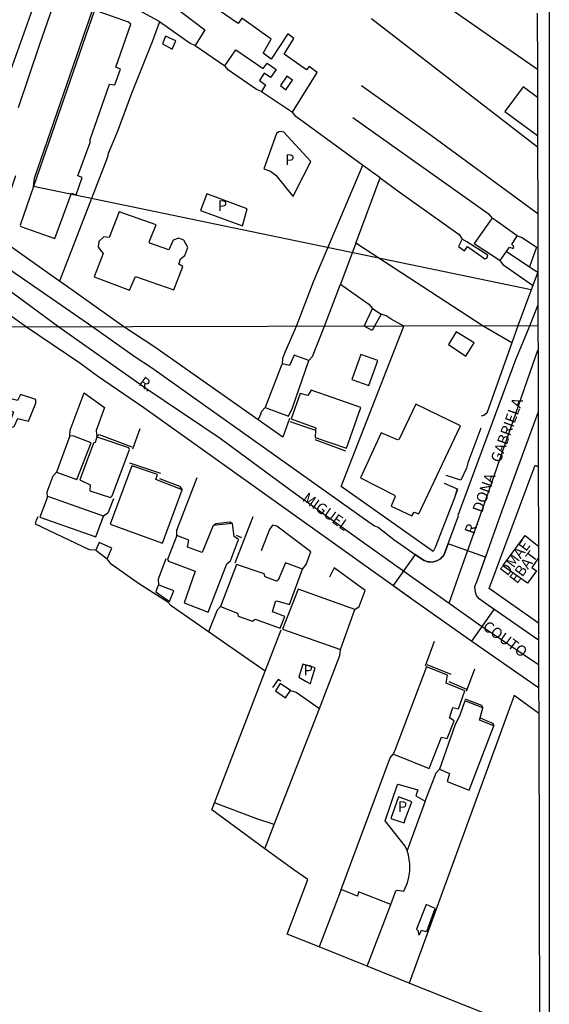
# Model space of a CAD drawing. Extents: x 175883 to 178306, y 1671498 to 1677047.
# Drawn here: x 178182 to 178306, y 1672452 to 1672683 of the extents above; entities that cross this region are included whole.
import ezdxf
from ezdxf.enums import TextEntityAlignment as Align

# ---------------------------------------------------------------- set-up
doc = ezdxf.new("R2010")
doc.units = 0
doc.header["$MEASUREMENT"] = 0
for name, color, linetype in [('IMAGEM', 7, 'CONTINUOUS'), ('V-CRUZAMENTO', 1, 'CONTINUOUS'), ('V-EDIFICACAO', 7, 'CONTINUOUS'), ('V-EDIFICACAO_IDENTIFICADA', 6, 'CONTINUOUS'), ('V-EIXO_DE_LOGRADOURO', 3, 'CONTINUOUS'), ('V-LOTE', 1, 'CONTINUOUS'), ('V-NOME_DOS_LOGRADOUROS', 7, 'CONTINUOUS'), ('V-QUADRA', 30, 'CONTINUOUS'), ('V-TESTADA', 1, 'CONTINUOUS'), ('X-LIMITE_1000', 7, 'CONTINUOUS'), ('X-LIMITE_5000', 1, 'CONTINUOUS')]:
    doc.layers.add(name, color=color, linetype=linetype)
picture_1 = doc.add_image_def('image2.jpg', size_in_pixel=(4028, 4629))

msp = doc.modelspace()

# ---------------------------------------------------------------- linework, layer by layer
at = {"layer": 'V-CRUZAMENTO'}
for points in [[(178291.5, 1672557.1), (178282.74, 1672560.21), (178281.92, 1672557.97), (178281.63, 1672557.41), (178281.37, 1672557.15), (178281.37, 1672557.15), (178280.94, 1672556.72), (178280.12, 1672556.25), (178278.97, 1672555.95), (178278.37, 1672555.98), (178278.37, 1672555.98), (178278.01, 1672556), (178277.1, 1672556.34), (178275.99, 1672557.02), (178275, 1672557.72), (178269.85, 1672550.45), (178274.24, 1672547.32), (178288.3, 1672537.41), (178293.54, 1672544.8), (178292.95, 1672545.23), (178291.45, 1672546.3), (178290.05, 1672547.3), (178289.42, 1672548.12), (178289.12, 1672548.89), (178289.02, 1672550.19), (178289.52, 1672551.57)], [(178289.52, 1672551.57), (178289.52, 1672551.57)], [(178274.24, 1672547.32), (178274.24, 1672547.32)], [(178291.45, 1672546.3), (178291.45, 1672546.3)], [(178288.3, 1672537.41), (178288.3, 1672537.41)]]:
    msp.add_lwpolyline(points, close=True, dxfattribs=at)
at = {"layer": 'V-EDIFICACAO'}
for points in [[(178217.96, 1672686.67), (178225.71, 1672680.79), (178223.47, 1672677.13), (178230.37, 1672672.37), (178232.94, 1672676.12), (178239.36, 1672671.73), (178240.28, 1672672.96), (178242.42, 1672671.5), (178241.13, 1672669.65), (178239.61, 1672670.62), (178238.51, 1672668.9), (178239.91, 1672667.93), (178239.02, 1672666.38), (178246.24, 1672661.52), (178252.03, 1672670.8), (178250.13, 1672672.19), (178249.55, 1672671.39), (178244.33, 1672675.07), (178246.56, 1672678.77), (178245.14, 1672679.91), (178241.24, 1672673.95), (178239.36, 1672675.31), (178241.24, 1672678.59), (178234.36, 1672683.53), (178233.49, 1672682.26), (178228.62, 1672685.67)], [(178303.68, 1672664.92), (178303.68, 1672664.92), (178300.36, 1672667.46), (178296, 1672661.68), (178303.7, 1672656.04), (178303.71, 1672656.03)]]:
    msp.add_lwpolyline(points, dxfattribs=at)
for points in [[(178199.8, 1672685.44), (178185.52, 1672644.03), (178182.41, 1672635.01), (178182.56, 1672634.69), (178190.55, 1672631.83), (178194.45, 1672642.49), (178195.56, 1672642.14), (178196.91, 1672646.18), (178195.94, 1672646.56), (178198.81, 1672654.4), (178198.82, 1672655.08), (178203.34, 1672668.09), (178204.6, 1672667.87), (178205.89, 1672671.59), (178204.83, 1672672.09), (178208.32, 1672682.17), (178207.78, 1672682.64), (178199.8, 1672685.44)], [(178216.47, 1672679.3), (178215.79, 1672677.54), (178218.03, 1672676.3), (178218.89, 1672678.22), (178216.47, 1672679.3)], [(178244.95, 1672669.97), (178243.41, 1672667.72), (178244.69, 1672666.75), (178246.22, 1672669.02), (178244.95, 1672669.97)], [(178246.4, 1672641.69), (178246.9, 1672642.69), (178250.57, 1672649.89), (178244.2, 1672656.82), (178243.71, 1672656.95), (178243.08, 1672656.88), (178242.53, 1672656.51), (178239.51, 1672648.21), (178241.08, 1672647.63), (178242.32, 1672646.68), (178245.58, 1672642.69), (178246.4, 1672641.69)], [(178234.49, 1672634.8), (178235.63, 1672638.78), (178226.14, 1672642.35), (178224.67, 1672638.46), (178234.49, 1672634.8)], [(178205.65, 1672638.08), (178203.3, 1672632.13), (178202.03, 1672632.21), (178200.83, 1672631.13), (178200.7, 1672629.85), (178201.84, 1672628.35), (178199.73, 1672622.87), (178208.01, 1672619.77), (178209.47, 1672622.91), (178218.41, 1672619.82), (178220.56, 1672625.32), (178219.63, 1672625.86), (178219.97, 1672627.07), (178221.01, 1672627.84), (178221.71, 1672629.72), (178220.76, 1672631.46), (178219.6, 1672631.92), (178218.24, 1672631.44), (178217.23, 1672629.18), (178212.79, 1672630.77), (178212.64, 1672631.08), (178214.28, 1672635.08), (178205.65, 1672638.08)], [(178293.08, 1672636.66), (178292.63, 1672636.02), (178288.86, 1672630.71), (178294.97, 1672626.67), (178297.15, 1672629.85), (178298, 1672629.51), (178298.18, 1672629.97), (178297.64, 1672630.44), (178298.91, 1672632.49), (178293.97, 1672636.02), (178293.08, 1672636.66)], [(178286.04, 1672631.71), (178285.7, 1672631.05), (178285.15, 1672630), (178286.6, 1672628.98), (178287.29, 1672629.95), (178291.37, 1672627.06), (178291.78, 1672627.23), (178292.02, 1672627.94), (178287.09, 1672631.05), (178286.04, 1672631.71)], [(178263.02, 1672611.28), (178264.97, 1672615.41), (178267.04, 1672614.09), (178265.49, 1672611.28), (178264.93, 1672610.25), (178263.02, 1672611.28)], [(178284.62, 1672609.98), (178282.79, 1672606.98), (178286.87, 1672604.29), (178288.86, 1672607.39), (178284.62, 1672609.98)], [(178243.83, 1672602.44), (178243.55, 1672601.72), (178239.88, 1672592.2), (178245.28, 1672590.15), (178246.27, 1672592.17), (178250.11, 1672603.25), (178246.61, 1672604.51), (178245.52, 1672602.05), (178244.57, 1672602.27), (178243.83, 1672602.44)], [(178262.28, 1672604.64), (178260.13, 1672598.76), (178264.12, 1672597.38), (178266.24, 1672603.2), (178262.28, 1672604.64)], [(178182.47, 1672595.25), (178181.75, 1672593.83), (178179.92, 1672594.31), (178179.14, 1672592.37), (178180.86, 1672591.13), (178179.27, 1672586.91), (178179.47, 1672586.7), (178180.04, 1672587.45), (178180.96, 1672587.72), (178181.84, 1672589.66), (178184.32, 1672589), (178186.08, 1672593.26), (178186.11, 1672594.11), (178182.47, 1672595.25)], [(178251.68, 1672586.88), (178251.53, 1672585.19), (178258.91, 1672582.7), (178262.27, 1672592.2), (178250.64, 1672596.28), (178249.83, 1672595.01), (178248.06, 1672595.48), (178245.94, 1672589.54), (178251.73, 1672587.41)], [(178270.83, 1672584.59), (178267.05, 1672586.24), (178262.18, 1672575.7), (178270.2, 1672571.68), (178270.3, 1672571.3), (178269.35, 1672569.07), (178274.2, 1672566.79), (178274.74, 1672567.65), (178275.84, 1672567.3), (178285.63, 1672587.9), (178275.13, 1672592.96), (178271.23, 1672584.81), (178270.83, 1672584.59)], [(178194.95, 1672585.51), (178194.06, 1672585.57), (178190.92, 1672577.01), (178195.68, 1672575.34), (178199.01, 1672583.96), (178194.95, 1672585.51)], [(178200.39, 1672585.28), (178200.24, 1672584.78), (178200, 1672584.01), (178199.59, 1672583.81), (178196.42, 1672575.23), (178198.81, 1672574.08), (178198.76, 1672572.68), (178203.56, 1672571.08), (178203.97, 1672571.45), (178208.03, 1672582.32), (178207.9, 1672582.75), (178200.91, 1672585.1), (178200.39, 1672585.28)], [(178214.21, 1672575.29), (178214.59, 1672576.48), (178208.56, 1672578.55), (178203.53, 1672564.84), (178215.76, 1672560.4), (178220.41, 1672572.87), (178214.21, 1672575.29)], [(178188.84, 1672571.33), (178188.49, 1672570.4), (178187.02, 1672566.48), (178200.14, 1672561.86), (178201.92, 1672566.68), (178189.35, 1672571.15), (178188.84, 1672571.33)], [(178225.1, 1672558.18), (178221.62, 1672559.46), (178221.92, 1672561.08), (178219.11, 1672562.17), (178216.96, 1672556.56), (178217.19, 1672556.17), (178223.43, 1672553.78), (178220.84, 1672546.41), (178226.47, 1672544.17), (178230.89, 1672555.52), (178231.68, 1672556.24), (178233.6, 1672561.23), (178232.61, 1672561.91), (178232.21, 1672564.96), (178227.65, 1672564.51), (178225.1, 1672558.18)], [(178200.94, 1672560.54), (178200.14, 1672558.72), (178202.83, 1672556.74), (178203.91, 1672559.24), (178200.94, 1672560.54)], [(178239.86, 1672552.49), (178239.61, 1672553.15), (178233.16, 1672555.39), (178229.38, 1672545.51), (178233.34, 1672544), (178233.54, 1672543.24), (178236.85, 1672542.09), (178237.46, 1672542.53), (178243.38, 1672540.42), (178244.44, 1672543.16), (178241.54, 1672544.26), (178242.25, 1672546.71), (178242.59, 1672546.88), (178245.56, 1672546.02), (178248.57, 1672554.27), (178244.61, 1672555.74), (178242.88, 1672551.69), (178242.5, 1672551.46), (178239.86, 1672552.49)], [(178214.8, 1672550.59), (178214.55, 1672549.93), (178214.18, 1672548.95), (178217.43, 1672546.66), (178218.46, 1672549.18), (178215.36, 1672550.37), (178214.8, 1672550.59)], [(178247.56, 1672549.6), (178243.94, 1672540.24), (178257.47, 1672535.4), (178260.89, 1672544.79), (178247.56, 1672549.6)], [(178250.44, 1672527.37), (178250.73, 1672528.36), (178251.53, 1672531.17), (178248.7, 1672532.03), (178247.75, 1672528.91), (178249.44, 1672527.94), (178250.44, 1672527.37)], [(178269.89, 1672510.9), (178270.54, 1672510.64), (178278.33, 1672507.5), (178281.19, 1672514.85), (178282.52, 1672514.57), (178284.13, 1672518.72), (178283.03, 1672519.38), (178283.84, 1672521.82), (178285.18, 1672521.54), (178286.62, 1672525.75), (178282.24, 1672527.53), (178282.59, 1672529.44), (178277.68, 1672531.36), (178270.31, 1672511.99), (178269.89, 1672510.9)], [(178243.37, 1672527.48), (178242.28, 1672525.71), (178244.61, 1672524.1), (178245.79, 1672525.82), (178243.37, 1672527.48)], [(178290.25, 1672519.4), (178290.87, 1672521.73), (178286.62, 1672523.39), (178285.5, 1672520.02), (178284.29, 1672517.63), (178280.71, 1672507.37), (178283.03, 1672506.33), (178282.5, 1672504.46), (178287.66, 1672502.47), (178293.43, 1672517.54), (178290.12, 1672518.89)], [(178272.41, 1672494.79), (178272.78, 1672495.81), (178274.19, 1672499.67), (178271.07, 1672500.88), (178269.31, 1672495.79), (178271.42, 1672495.11), (178272.41, 1672494.79)], [(178277.58, 1672475.58), (178275.33, 1672469.86), (178275.74, 1672469.4), (178275.78, 1672468.59), (178276.06, 1672468.59), (178276.48, 1672469.57), (178277.49, 1672469.29), (178277.79, 1672469.49), (178279.67, 1672474.7), (178277.58, 1672475.58)]]:
    msp.add_lwpolyline(points, close=True, dxfattribs=at)
at = {"layer": 'V-EDIFICACAO_IDENTIFICADA'}
msp.add_lwpolyline([(178303.9, 1672556.91), (178302.34, 1672554.67), (178303.45, 1672553.89), (178301.37, 1672550.98), (178295.6, 1672555.06), (178300.8, 1672562.15), (178302.89, 1672560.44), (178303.9, 1672559.67)], dxfattribs=at)
at = {"layer": 'V-EIXO_DE_LOGRADOURO'}
for points in [[(178193.4, 1672709.94), (178190.44, 1672701.04), (178185.99, 1672687.67), (178168.31, 1672638.45), (178165.26, 1672629.96)], [(178166.99, 1672628.76), (178172.59, 1672624.87), (178175.63, 1672622.77), (178191.48, 1672611.14), (178211.87, 1672596.73), (178229.28, 1672584.99), (178245.93, 1672572.75), (178262.58, 1672560.76), (178276.08, 1672551.18), (178282.95, 1672546.31)], [(178282.95, 1672546.31), (178285.74, 1672554.16), (178291.08, 1672569.2), (178303.8, 1672605.67)], [(178282.95, 1672546.31), (178289.75, 1672541.49), (178303.95, 1672531.95)]]:
    msp.add_lwpolyline(points, dxfattribs=at)
at = {"layer": 'V-LOTE'}
for points in [[(178303.68, 1672671.51), (178303.68, 1672671.51), (178270.39, 1672694.75)], [(178215.06, 1672682.72), (178214.9, 1672682.83), (178201.19, 1672690.38)], [(178215.06, 1672682.72), (178213.36, 1672678.02), (178208.48, 1672665.87), (178205.12, 1672656.77), (178203.07, 1672651.82), (178202.86, 1672650.93), (178192.02, 1672622.87), (178191.63, 1672621.85)], [(178223.47, 1672677.13), (178222.22, 1672677.57), (178215.06, 1672682.72)], [(178264.73, 1672683.46), (178264.82, 1672683.39), (178303.71, 1672653.39)], [(178239.02, 1672666.38), (178237.84, 1672666.82), (178231.25, 1672671.36), (178230.37, 1672672.37)], [(178303.74, 1672637.65), (178278.8, 1672655.93), (178262.42, 1672667.68)], [(178262.7, 1672649.08), (178247.02, 1672660.44), (178246.24, 1672661.52)], [(178260.39, 1672660.28), (178292.13, 1672637.73), (178293.08, 1672636.66)], [(178262.7, 1672649.08), (178262.28, 1672648.08), (178251.18, 1672621.88), (178247.1, 1672611.25), (178244.42, 1672605.15), (178243.92, 1672603.72), (178243.83, 1672602.44)], [(178266.83, 1672646.09), (178262.7, 1672649.08)], [(178191.63, 1672621.85), (178190.64, 1672622.55), (178176.53, 1672632.51), (178181.35, 1672646.65)], [(178261.11, 1672630.79), (178261.48, 1672631.79), (178266.83, 1672646.09)], [(178266.83, 1672646.09), (178271.26, 1672642.78), (178285.36, 1672632.76), (178286.04, 1672631.71)], [(178298.91, 1672632.49), (178300.06, 1672632.13), (178303.49, 1672629.84), (178301.8, 1672625.2)], [(178261.11, 1672630.79), (178261.09, 1672630.8), (178257.47, 1672621.18)], [(178297.68, 1672607.35), (178290.99, 1672611.33), (178261.11, 1672630.79)], [(178296.6, 1672628.71), (178301.8, 1672625.2)], [(178302.5, 1672620.85), (178295.82, 1672625.56), (178294.97, 1672626.67)], [(178301.8, 1672625.2), (178302.49, 1672624.75), (178303.76, 1672623.96)], [(178238.2, 1672589.3), (178214.01, 1672606.33), (178206.73, 1672611.17), (178192.64, 1672621.16), (178191.63, 1672621.85)], [(178303.77, 1672623.98), (178302.19, 1672619.85), (178299.1, 1672611.35), (178297.68, 1672607.35)], [(178303.76, 1672623.96), (178303.76, 1672623.96)], [(178250.11, 1672603.25), (178250.94, 1672604.18), (178253.73, 1672611.26), (178257.47, 1672621.18)], [(178257.47, 1672621.18), (178264.11, 1672616.44), (178264.97, 1672615.41)], [(178284.24, 1672570.99), (178279.71, 1672559.38), (178279.21, 1672558.46), (178257.68, 1672573.7), (178272.33, 1672611.3), (178269.38, 1672612.92), (178268.22, 1672613.71), (178267.04, 1672614.09)], [(178297.68, 1672607.35), (178291.82, 1672590.92), (178291.12, 1672590.35), (178290.49, 1672590.17)], [(178194.06, 1672585.57), (178194.15, 1672586.86), (178197.37, 1672595.69), (178202.16, 1672592.23), (178200.26, 1672586.78), (178200.39, 1672585.28)], [(178238.2, 1672589.3), (178238.64, 1672590.3), (178239.09, 1672591.35), (178239.88, 1672592.2)], [(178245.54, 1672589.61), (178243.95, 1672585.25), (178238.2, 1672589.3)], [(178208.83, 1672582.48), (178210.5, 1672587.28)], [(178290.41, 1672587.38), (178287.35, 1672579.25), (178287.02, 1672577.97), (178285.75, 1672575.16), (178282.31, 1672576.25)], [(178303.93, 1672541.58), (178292.36, 1672549.73), (178303.15, 1672578.7), (178303.85, 1672578.26)], [(178188.84, 1672571.33), (178188.72, 1672572.4), (178190.13, 1672576.21), (178190.92, 1672577.01)], [(178219.11, 1672562.17), (178219.17, 1672563.44), (178223.91, 1672575.75)], [(178281.8, 1672574.44), (178284.83, 1672573.12)], [(178284.83, 1672573.12), (178284.92, 1672573.08), (178284.24, 1672570.99)], [(178204.26, 1672570.81), (178202.96, 1672567.41), (178201.92, 1672566.68)], [(178200.14, 1672558.72), (178198.68, 1672558.8), (178186.03, 1672564.87), (178186.24, 1672565.81), (178186.64, 1672566.62)], [(178232.84, 1672555.75), (178237.04, 1672566.67)], [(178248.57, 1672554.27), (178249.46, 1672555.34), (178250.57, 1672558.32), (178242.56, 1672564.34), (178241.58, 1672564.59), (178240.84, 1672563.59), (178238.94, 1672558.62)], [(178226.52, 1672539.58), (178221.37, 1672543.15), (178217.81, 1672545.71), (178217.03, 1672546.56), (178210.14, 1672550.96), (178203.77, 1672555.44), (178202.83, 1672556.74)], [(178216.58, 1672556.69), (178214.75, 1672551.93), (178214.8, 1672550.59)], [(178260.89, 1672544.79), (178261.91, 1672545.55), (178263.31, 1672549.29), (178256, 1672554.57), (178254.96, 1672552.41)], [(178229.38, 1672545.51), (178228.62, 1672544.66), (178226.95, 1672540.63), (178226.52, 1672539.58)], [(178239.84, 1672530.35), (178238.82, 1672531.05), (178226.52, 1672539.58)], [(178239.84, 1672530.35), (178243.57, 1672540.06)], [(178277.41, 1672531.62), (178279.55, 1672537.39)], [(178252.55, 1672521.61), (178257.37, 1672534.04), (178257.47, 1672535.4)], [(178228, 1672499.48), (178239.84, 1672530.35)], [(178287.07, 1672525.67), (178289, 1672530.93)], [(178243.52, 1672527.97), (178242.87, 1672528.43), (178241.59, 1672526.54)], [(178245.79, 1672525.82), (178247.13, 1672525.4), (178252.55, 1672521.61)], [(178303.97, 1672520.41), (178298.2, 1672524.63), (178273.63, 1672457.19)], [(178241.97, 1672494.37), (178252.55, 1672521.61)], [(178257.64, 1672479.12), (178269.17, 1672509.99), (178269.89, 1672510.9)], [(178277.34, 1672499.89), (178279.92, 1672506.53), (178280.71, 1672507.37)], [(178273.13, 1672488.29), (178273.13, 1672488.31), (178272.64, 1672489.33), (178267.99, 1672495.27), (178270.86, 1672503.73), (178270.97, 1672503.84), (178275.61, 1672502.5), (178275.14, 1672501.08), (178277.34, 1672499.89)], [(178239.77, 1672488.71), (178227.37, 1672497.83), (178228, 1672499.48)], [(178241.97, 1672494.37), (178237.88, 1672495.75), (178228, 1672499.48)], [(178277.34, 1672499.89), (178277.36, 1672499.88), (178273.13, 1672488.29)], [(178239.77, 1672488.71), (178241.97, 1672494.37)], [(178252.53, 1672465.66), (178245.03, 1672468.68), (178249.88, 1672481.47), (178246.54, 1672483.74), (178239.77, 1672488.71)], [(178269.27, 1672475.6), (178270.49, 1672478.8), (178270.84, 1672478.96), (178272.36, 1672478.75), (178273.19, 1672480.66), (178273.56, 1672482.04), (178273.77, 1672483.41), (178273.78, 1672485.14), (178273.48, 1672487.16), (178273.13, 1672488.29)], [(178257.64, 1672479.12), (178252.53, 1672465.66)], [(178269.27, 1672475.6), (178261.76, 1672478.6), (178261.5, 1672477.55), (178257.64, 1672479.12)], [(178263.75, 1672461.16), (178269.27, 1672475.6)], [(178263.75, 1672461.16), (178252.53, 1672465.66)], [(178273.63, 1672457.19), (178263.75, 1672461.16)], [(178304.12, 1672445), (178299.19, 1672446.91), (178273.63, 1672457.19)]]:
    msp.add_lwpolyline(points, dxfattribs=at)
at = {"layer": 'V-QUADRA'}
for points in [[(178194.26, 1672698.54), (178186.83, 1672677.14), (178181.95, 1672662.48)], [(178173.84, 1672628.82), (178199.41, 1672611.15), (178209.39, 1672604.08), (178213.16, 1672601.59), (178263.12, 1672566.1), (178265.51, 1672564.48), (178266.36, 1672564.1), (178270.04, 1672561.25), (178275.99, 1672557.02), (178277.1, 1672556.34), (178278.01, 1672556), (178278.37, 1672555.98), (178278.97, 1672555.95), (178280.12, 1672556.25), (178280.94, 1672556.72), (178281.37, 1672557.15), (178281.63, 1672557.41), (178281.92, 1672557.97), (178285.16, 1672566.78), (178285.11, 1672566.99), (178298.58, 1672603.5), (178301.88, 1672611.36), (178303.78, 1672616.11)], [(178171.13, 1672620.24), (178183.85, 1672611.12), (178196.38, 1672602.7), (178200.53, 1672599.65), (178211.4, 1672592.18), (178273.57, 1672547.79), (178274.24, 1672547.32), (178288.3, 1672537.41), (178303.95, 1672526.56)], [(178303.94, 1672537.64), (178291.45, 1672546.3), (178290.05, 1672547.3), (178289.42, 1672548.12), (178289.12, 1672548.89), (178289.02, 1672550.19), (178289.52, 1672551.57), (178295.43, 1672568.04), (178303.83, 1672591.04), (178303.83, 1672591.04)], [(178303.94, 1672537.64), (178291.45, 1672546.3), (178290.05, 1672547.3), (178289.42, 1672548.12), (178289.12, 1672548.89), (178289.02, 1672550.19), (178289.52, 1672551.57), (178295.43, 1672568.04), (178303.83, 1672591.04), (178303.83, 1672591.04)]]:
    msp.add_lwpolyline(points, dxfattribs=at)
at = {"layer": 'V-TESTADA'}
for points in [[(178303.77, 1672623.98), (178302.19, 1672619.85), (178185.52, 1672644.03), (178185.79, 1672646.03), (178199.45, 1672685.63)], [(178303.76, 1672623.96), (178303.76, 1672623.96)], [(178245.62, 1672588.95), (178250.24, 1672587.37), (178251.68, 1672586.88)], [(178200.39, 1672585.28), (178200.91, 1672585.85), (178208.6, 1672582.99)], [(178251.49, 1672584.71), (178258.67, 1672582.02)], [(178208.06, 1672579.2), (178215.31, 1672576.77)], [(178215.05, 1672575.58), (178219.75, 1672573.72), (178220.41, 1672572.87)], [(178284.83, 1672573.12), (178284.24, 1672570.99)], [(178227.65, 1672564.51), (178228.29, 1672565.02), (178231.58, 1672565.42), (178232.21, 1672564.96)], [(178233.06, 1672562.27), (178234.32, 1672561.68)], [(178277.77, 1672531.9), (178283.34, 1672529.64)], [(178282.88, 1672527.94), (178287.01, 1672526.14)], [(178286.65, 1672523.87), (178290.55, 1672522.36), (178290.87, 1672521.73)], [(178303.97, 1672520.41), (178299.43, 1672523.77), (178298.2, 1672524.63)], [(178290.25, 1672519.4), (178291.69, 1672518.8), (178293.2, 1672518.15), (178293.43, 1672517.54)]]:
    msp.add_lwpolyline(points, dxfattribs=at)
at = {"layer": 'X-LIMITE_1000'}
msp.add_line((178303.79, 1672611.35), (175893.1, 1672606.35), dxfattribs=at)
at = {"layer": 'X-LIMITE_5000'}
msp.add_lwpolyline([(178303.65, 1672684.69), (178303.68, 1672671.4), (178303.68, 1672667.99), (178303.68, 1672667.08), (178303.69, 1672665.03), (178303.71, 1672656.18), (178303.71, 1672653.44), (178303.74, 1672637.72), (178303.76, 1672624.04), (178303.78, 1672616.84), (178303.79, 1672611.36), (178303.81, 1672603.56), (178303.83, 1672590.62), (178303.86, 1672578.3), (178303.9, 1672559.62), (178303.9, 1672556.91), (178303.93, 1672541.4), (178303.94, 1672537.38), (178303.95, 1672531.42), (178303.96, 1672526.38), (178303.97, 1672520.41), (178304.12, 1672444.79)], dxfattribs=at)

# ---------------------------------------------------------------- texts
at = {"layer": 'V-NOME_DOS_LOGRADOUROS'}
for p in [(178244.55, 1672648.31), (178228.77, 1672637.56), (178248.86, 1672528.56), (178270.97, 1672496.54)]:
    msp.add_text('P', height=2.5, dxfattribs=at).set_placement(p, align=Align.BOTTOM_LEFT)
for s, rotation, p in [('R.', 324, (178209.52, 1672597)), ('R.   DONA    GABRIELA', 70, (178289.57, 1672562.02)), ('MIGUEL', 324, (178247.89, 1672569.8)), ('DMAE', 53, (178297.27, 1672552.06)), ('EBAT', 53, (178299.52, 1672550.22)), ('COUTO', 324, (178290.17, 1672539.7))]:
    msp.add_text(s, height=2.5, rotation=rotation, dxfattribs=at).set_placement(p, align=Align.BOTTOM_LEFT)

# ---------------------------------------------------------------- referenced raster images: frames only (the image files are external)
at = {"layer": 'IMAGEM'}
image = msp.add_image(picture_1, insert=(175888.95, 1671497.79), size_in_units=(2417.51, 2778.21), dxfattribs=at)
image.dxf.flags = 7

doc.saveas('drawing.dxf')
